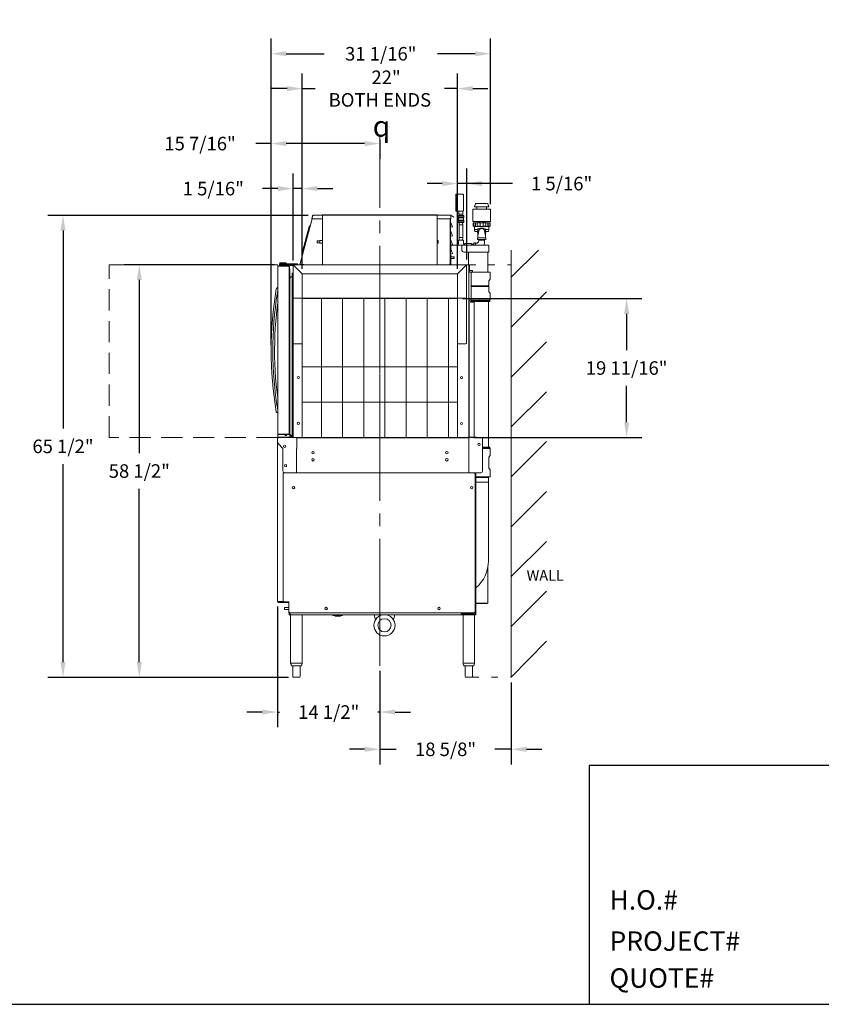
# Model space of a CAD drawing. Extents: x 0 to 411, y 0 to 262.
# Drawn here: x 184 to 298, y 0 to 140 of the extents above; entities that cross this region are included whole.
import ezdxf
from ezdxf.enums import TextEntityAlignment as Align

# ---------------------------------------------------------------- set-up
doc = ezdxf.new("R2010")
doc.units = 0
doc.header["$LTSCALE"] = 12
doc.header["$MEASUREMENT"] = 0
for name, pattern in [('C_CENTER_L', [3.45, 1.5, -0.15, 0.15, -0.15, 1.5]), ('C_DASHED_L', [0.375, 0.25, -0.125]), ('C_DASHED_M', [0.225, 0.075, -0.15]), ('C_SOLID_L', [0]), ('C_SOLID_M', [0])]:
    doc.linetypes.add(name, pattern=pattern)
doc.layers.get('0').update_dxf_attribs({"linetype": 'C_SOLID_M'})
doc.layers.get('Defpoints').update_dxf_attribs({"linetype": 'CONTINUOUS'})
doc.layers.add('TITLEBLOCK', color=7, linetype='CONTINUOUS')
doc.styles.add('PROJECT INFO', font='romans.shx', dxfattribs={"height": 3.5})
doc.styles.add('rev', font='romans.shx', dxfattribs={"height": 2.5})
doc.styles.get("Standard").update_dxf_attribs({"font": 'romans.shx'})
doc.styles.add('TITLE', font='romans.shx', dxfattribs={"height": 1.5})
doc.styles.add('TITLEBLOCK', font='romans.shx', dxfattribs={"height": 2.25})
doc.dimstyles.get("Standard").update_dxf_attribs({"dimscale": 12, "dimtxt": 0.16, "dimasz": 0.18, "dimexe": 0.18, "dimexo": 0.06, "dimgap": 0.09, "dimtad": 0, "dimtih": 1, "dimtoh": 1, "dimdec": 3, "dimdsep": 46, "dimlunit": 5, "dimtxsty": 'Standard', "dimcen": 0.09, "dimaunit": 1, "dimadec": 0, "dimazin": 2, "dimtfac": 1, "dimtdec": 3, "dimtmove": 0, "dimatfit": 3, "dimfxl": 1, "dimfrac": 2, "dimtolj": 1, "dimtzin": 0, "dimarcsym": 0})

# ---------------------------------------------------------------- blocks, each defined once
blk = doc.blocks.new('C-line Titleblock')
at = {"layer": 'TITLEBLOCK', "lineweight": 25}
for p, q in [((327.25, 33.84), (264.92, 33.84)), ((264.92, 33.84), (264.92, 0))]:
    blk.add_line(p, q, dxfattribs=at)
at = {"layer": 'TITLEBLOCK', "color": 4, "lineweight": 25}
blk.add_lwpolyline([(0, 0), (411.41, 0), (411.41, 261.81), (0, 261.81)], close=True, dxfattribs=at)
at = {"layer": 'TITLEBLOCK', "lineweight": 25, "style": 'PROJECT INFO'}
for s, p in [('H.O.#', (267.8, 13.42)), ('PROJECT#', (267.8, 7.58)), ('QUOTE#', (267.8, 2.35))]:
    blk.add_text(s, height=2.753, dxfattribs=at).set_placement(p)
at = {"layer": 'TITLEBLOCK', "lineweight": 25}
for tag, height, style, p in [('PROJECT', 2.64, 'TITLEBLOCK', (296.08, 29.88)), ('INFORMATION', 2.64, 'TITLEBLOCK', (296.08, 25.75)), ('INFORMATION', 2.64, 'TITLEBLOCK', (296.08, 21.4)), ('REV', 2.93, 'rev', (407.85, 2.02))]:
    blk.add_attdef(tag, text='', height=height, dxfattribs=dict(at, style=style)).set_placement(p, align=Align.CENTER)
for tag, p, height, style in [('TYPE', (334.84, 21.81), 1.76, 'TITLE'), ('DIR.', (334.84, 17.41), 1.76, 'TITLE'), ('HO#', (289.79, 13.33), 2.64, 'TITLEBLOCK'), ('NAME', (334.84, 12.37), 1.76, 'TITLE'), ('DATE', (359.95, 12.62), 1.76, 'TITLE'), ('PROJECT', (289.86, 7.45), 2.64, 'TITLEBLOCK'), ('QUOTE', (289.86, 2.21), 2.64, 'TITLEBLOCK')]:
    blk.add_attdef(tag, p, '', height=height, dxfattribs=dict(at, style=style))
at = {"layer": 'TITLEBLOCK', "lineweight": 25, "style": 'TITLEBLOCK'}
blk.add_attdef('DRAWING#', text='', height=2.64, dxfattribs=at).set_placement((393.24, 2.12), align=Align.RIGHT)
blk = doc.blocks.new('*D1137')
at = {"color": 0, "linetype": 'Continuous', "lineweight": -2}
for p, q in [((224.26, 104.24), (224.26, 131.94)), ((246.26, 104.24), (246.26, 131.94)), ((222.1, 129.78), (219.94, 129.78)), ((224.26, 129.78), (226.08, 129.78)), ((246.26, 129.78), (244.44, 129.78)), ((248.42, 129.78), (250.58, 129.78))]:
    blk.add_line(p, q, dxfattribs=at).dxf.unprotected_set("ltscale", 0)
at = {"color": 0}
for points in [[(222.1, 129.42), (222.1, 130.14), (224.26, 129.78)], [(248.42, 130.14), (248.42, 129.42), (246.26, 129.78)]]:
    blk.add_solid(points, dxfattribs=at)
at = {"layer": 'Defpoints', "color": 0}
for p in [(224.26, 129.78), (224.26, 103.52), (246.26, 103.52)]:
    blk.add_point(p, dxfattribs=at)
at = {"color": 0, "lineweight": 0, "insert": (235.26, 129.78), "char_height": 1.92, "attachment_point": 5}
blk.add_mtext('\\A1;   22"\\PBOTH ENDS', dxfattribs=at)
blk = doc.blocks.new('*D1138')
at = {"color": 0, "linetype": 'Continuous', "lineweight": -2}
for p, q in [((222.96, 105.44), (222.96, 117.77)), ((224.26, 104.24), (224.26, 117.77)), ((220.8, 115.61), (218.64, 115.61)), ((224.26, 115.61), (222.96, 115.61)), ((226.42, 115.61), (228.58, 115.61))]:
    blk.add_line(p, q, dxfattribs=at).dxf.unprotected_set("ltscale", 0)
at = {"color": 0}
for points in [[(220.8, 115.25), (220.8, 115.97), (222.96, 115.61)], [(226.42, 115.97), (226.42, 115.25), (224.26, 115.61)]]:
    blk.add_solid(points, dxfattribs=at)
at = {"layer": 'Defpoints', "color": 0}
for p in [(222.96, 115.61), (222.96, 104.72), (224.26, 103.52)]:
    blk.add_point(p, dxfattribs=at)
at = {"color": 0, "lineweight": 0, "insert": (211.66, 115.61), "char_height": 1.92, "attachment_point": 5}
blk.add_mtext('\\A1;1 5/16"', dxfattribs=at)
blk = doc.blocks.new('*D1139')
at = {"color": 0, "linetype": 'Continuous', "lineweight": -2}
for p, q in [((246.26, 104.24), (246.26, 118.48)), ((247.56, 105.54), (247.56, 118.48)), ((244.1, 116.32), (241.94, 116.32)), ((247.56, 116.32), (246.26, 116.32)), ((251.88, 116.32), (247.56, 116.32)), ((254.04, 116.32), (251.88, 116.32))]:
    blk.add_line(p, q, dxfattribs=at).dxf.unprotected_set("ltscale", 0)
at = {"color": 0}
for points in [[(244.1, 115.96), (244.1, 116.68), (246.26, 116.32)], [(249.72, 116.68), (249.72, 115.96), (247.56, 116.32)]]:
    blk.add_solid(points, dxfattribs=at)
at = {"layer": 'Defpoints', "color": 0}
for p in [(246.26, 116.32), (247.56, 104.82), (246.26, 103.52)]:
    blk.add_point(p, dxfattribs=at)
at = {"color": 0, "lineweight": 0, "insert": (261.02, 116.32), "char_height": 1.92, "attachment_point": 5}
blk.add_mtext('\\A1;1 5/16"', dxfattribs=at)
blk = doc.blocks.new('*D1140')
at = {"color": 0, "linetype": 'Continuous', "lineweight": -2}
for p, q in [((225.11, 111.82), (188.2, 111.82)), ((190.36, 109.66), (190.36, 81.62)), ((190.36, 48.5), (190.36, 76.54)), ((222.31, 46.34), (188.2, 46.34))]:
    blk.add_line(p, q, dxfattribs=at).dxf.unprotected_set("ltscale", 0)
at = {"color": 0}
for points in [[(190.72, 109.66), (190, 109.66), (190.36, 111.82)], [(190, 48.5), (190.72, 48.5), (190.36, 46.34)]]:
    blk.add_solid(points, dxfattribs=at)
at = {"layer": 'Defpoints', "color": 0}
for p in [(225.83, 111.82), (190.36, 46.34), (223.03, 46.34)]:
    blk.add_point(p, dxfattribs=at)
at = {"color": 0, "lineweight": 0, "insert": (190.36, 79.08), "char_height": 1.92, "attachment_point": 5}
blk.add_mtext('\\A1;65 1/2"', dxfattribs=at)
blk = doc.blocks.new('*D1141')
at = {"color": 0, "linetype": 'Continuous', "lineweight": -2}
for p, q in [((220.34, 104.82), (199.01, 104.82)), ((201.17, 102.66), (201.17, 78.12)), ((201.17, 48.5), (201.17, 73.04)), ((222.31, 46.34), (199.01, 46.34))]:
    blk.add_line(p, q, dxfattribs=at).dxf.unprotected_set("ltscale", 0)
at = {"color": 0}
for points in [[(201.53, 102.66), (200.81, 102.66), (201.17, 104.82)], [(200.81, 48.5), (201.53, 48.5), (201.17, 46.34)]]:
    blk.add_solid(points, dxfattribs=at)
at = {"layer": 'Defpoints', "color": 0}
for p in [(221.06, 104.82), (201.17, 46.34), (223.03, 46.34)]:
    blk.add_point(p, dxfattribs=at)
at = {"color": 0, "lineweight": 0, "insert": (201.17, 75.58), "char_height": 1.92, "attachment_point": 5}
blk.add_mtext('\\A1;58 1/2"', dxfattribs=at)
blk = doc.blocks.new('*D1142')
at = {"color": 0, "linetype": 'Continuous', "lineweight": -2}
for p, q in [((246.98, 100.02), (272.39, 100.02)), ((270.23, 97.86), (270.23, 92.72)), ((270.23, 82.5), (270.23, 87.64)), ((248.59, 80.34), (272.39, 80.34))]:
    blk.add_line(p, q, dxfattribs=at).dxf.unprotected_set("ltscale", 0)
at = {"color": 0}
for points in [[(270.59, 97.86), (269.87, 97.86), (270.23, 100.02)], [(269.87, 82.5), (270.59, 82.5), (270.23, 80.34)]]:
    blk.add_solid(points, dxfattribs=at)
at = {"layer": 'Defpoints', "color": 0}
for p in [(246.26, 100.02), (247.87, 80.34), (270.23, 80.34)]:
    blk.add_point(p, dxfattribs=at)
at = {"color": 0, "lineweight": 0, "insert": (270.23, 90.18), "char_height": 1.92, "attachment_point": 5}
blk.add_mtext('\\A1;19 11/16"', dxfattribs=at)
blk = doc.blocks.new('*D1143')
at = {"color": 0, "linetype": 'Continuous', "lineweight": -2}
for p, q in [((235.26, 47.26), (235.26, 33.98)), ((253.88, 45.62), (253.88, 33.98)), ((233.1, 36.14), (230.94, 36.14)), ((235.26, 36.14), (237.59, 36.14)), ((253.88, 36.14), (251.55, 36.14)), ((256.04, 36.14), (258.2, 36.14))]:
    blk.add_line(p, q, dxfattribs=at).dxf.unprotected_set("ltscale", 0)
at = {"color": 0}
for points in [[(233.1, 35.78), (233.1, 36.5), (235.26, 36.14)], [(256.04, 36.5), (256.04, 35.78), (253.88, 36.14)]]:
    blk.add_solid(points, dxfattribs=at)
at = {"layer": 'Defpoints', "color": 0}
for p in [(235.26, 47.98), (253.88, 46.34), (235.26, 36.14)]:
    blk.add_point(p, dxfattribs=at)
at = {"color": 0, "lineweight": 0, "insert": (244.57, 36.14), "char_height": 1.92, "attachment_point": 5}
blk.add_mtext('\\A1;18 5/8"', dxfattribs=at)
blk = doc.blocks.new('*D1144')
at = {"color": 0, "linetype": 'Continuous', "lineweight": -2}
for p, q in [((220.75, 56.38), (220.75, 39.26)), ((235.26, 47.26), (235.26, 39.26)), ((218.59, 41.42), (216.43, 41.42)), ((220.75, 41.42), (221.02, 41.42)), ((235.26, 41.42), (234.99, 41.42)), ((237.42, 41.42), (239.58, 41.42))]:
    blk.add_line(p, q, dxfattribs=at).dxf.unprotected_set("ltscale", 0)
at = {"color": 0}
for points in [[(218.59, 41.06), (218.59, 41.78), (220.75, 41.42)], [(237.42, 41.78), (237.42, 41.06), (235.26, 41.42)]]:
    blk.add_solid(points, dxfattribs=at)
at = {"layer": 'Defpoints', "color": 0}
for p in [(220.75, 57.1), (235.26, 47.98), (220.75, 41.42)]:
    blk.add_point(p, dxfattribs=at)
at = {"color": 0, "lineweight": 0, "insert": (228.01, 41.42), "char_height": 1.92, "attachment_point": 5}
blk.add_mtext('\\A1;14 1/2"', dxfattribs=at)
blk = doc.blocks.new('*D1145')
at = {"color": 0, "linetype": 'Continuous', "lineweight": -2}
for p, q in [((219.84, 93.42), (219.84, 124.15)), ((219.84, 121.99), (217.68, 121.99)), ((233.1, 121.99), (222, 121.99)), ((235.26, 122.51), (235.26, 119.83))]:
    blk.add_line(p, q, dxfattribs=at).dxf.unprotected_set("ltscale", 0)
at = {"color": 0}
for points in [[(222, 122.35), (222, 121.63), (219.84, 121.99)], [(233.1, 121.63), (233.1, 122.35), (235.26, 121.99)]]:
    blk.add_solid(points, dxfattribs=at)
at = {"layer": 'Defpoints', "color": 0}
for p in [(235.26, 123.23), (219.84, 121.99), (219.84, 92.7)]:
    blk.add_point(p, dxfattribs=at)
at = {"color": 0, "lineweight": 0, "insert": (209.78, 121.99), "char_height": 1.92, "attachment_point": 5}
blk.add_mtext('\\A1;15 7/16"', dxfattribs=at)
blk = doc.blocks.new('*D1146')
at = {"color": 0, "linetype": 'Continuous', "lineweight": -2}
for p, q in [((219.84, 93.42), (219.84, 136.89)), ((250.93, 113.42), (250.93, 136.88)), ((222, 134.72), (227.36, 134.72)), ((248.77, 134.72), (243.41, 134.72))]:
    blk.add_line(p, q, dxfattribs=at).dxf.unprotected_set("ltscale", 0)
at = {"color": 0}
for points in [[(222, 135.09), (222, 134.37), (219.84, 134.72)], [(248.77, 134.36), (248.77, 135.08), (250.93, 134.72)]]:
    blk.add_solid(points, dxfattribs=at)
at = {"layer": 'Defpoints', "color": 0}
for p in [(219.84, 134.72), (250.93, 112.7), (219.84, 92.7)]:
    blk.add_point(p, dxfattribs=at)
at = {"color": 0, "lineweight": 0, "insert": (235.39, 134.72), "char_height": 1.92, "attachment_point": 5}
blk.add_mtext('\\A1;31 1/16"', dxfattribs=at)

msp = doc.modelspace()

# ---------------------------------------------------------------- linework, layer by layer
at = {"linetype": 'C_CENTER_L', "lineweight": 9}
msp.add_line((235.2591, 47.9805), (235.2591, 123.2318), dxfattribs=at)
at = {"color": 160, "linetype": 'Continuous', "lineweight": 20}
for p, q in [((246.0388, 112.4019), (246.0389, 114.8219)), ((246.9939, 114.8219), (246.0389, 114.8219)), ((247.1189, 114.6969), (247.1189, 112.5269)), ((248.6819, 113.0198), (248.791, 113.4271)), ((248.9118, 113.5199), (250.452, 113.5198)), ((250.6819, 113.0198), (250.5728, 113.4272)), ((225.7049, 111.7263), (225.5966, 111.322)), ((225.8296, 111.822), (245.3308, 111.8219)), ((245.3308, 111.8219), (245.3308, 111.322)), ((246.4689, 112.4019), (246.0388, 112.4019)), ((246.3389, 111.6309), (246.3389, 111.7909)), ((246.3389, 111.7909), (247.1489, 111.7908)), ((246.4689, 112.4335), (246.4689, 111.9779)), ((247.0189, 112.4335), (246.4689, 112.4335)), ((247.0189, 111.9778), (246.4689, 111.9779)), ((246.4972, 111.7909), (246.4914, 111.9779)), ((246.9904, 111.7908), (246.9962, 111.9778)), ((247.0189, 112.4335), (247.0189, 111.9778)), ((247.1489, 111.6308), (247.1489, 111.7908)), ((248.4319, 110.9483), (248.4319, 112.6964)), ((248.4319, 112.6964), (250.9319, 112.6963)), ((250.6819, 113.0198), (248.6819, 113.0199)), ((248.9944, 112.6963), (248.9944, 113.0198)), ((250.3694, 112.6963), (250.3694, 113.0198)), ((250.9319, 110.9483), (250.9319, 112.6963)), ((225.6456, 111.3219), (223.9474, 104.9843)), ((225.5966, 111.322), (225.6335, 111.3121)), ((225.6362, 111.322), (225.6335, 111.3121)), ((225.6362, 111.322), (225.6456, 111.322)), ((245.2693, 104.8218), (245.2693, 111.322)), ((245.3308, 111.322), (245.2693, 111.322)), ((246.3388, 110.8208), (246.3389, 110.9808)), ((246.3388, 110.8208), (247.1489, 110.8208)), ((246.3389, 111.6309), (247.1489, 111.6308)), ((246.3389, 110.9808), (247.1489, 110.9808)), ((246.3489, 111.4709), (246.3489, 111.6309)), ((246.3489, 111.4709), (247.1388, 111.4708)), ((246.3489, 110.9808), (246.3489, 111.1408)), ((246.3489, 111.1408), (247.1388, 111.1408)), ((246.3838, 111.1408), (246.3839, 111.4709)), ((246.4738, 108.6654), (246.4739, 110.4762)), ((246.4739, 110.4762), (247.0138, 110.4762)), ((246.4866, 110.4762), (246.4973, 110.8208)), ((247.001, 110.4763), (246.9903, 110.8209)), ((247.0138, 108.6654), (247.0139, 110.4762)), ((247.1039, 111.1408), (247.1039, 111.4708)), ((247.1388, 111.4708), (247.1388, 111.6308)), ((247.1388, 110.9808), (247.1388, 111.1408)), ((247.1489, 110.8208), (247.1489, 110.9808)), ((248.4319, 110.9483), (250.9319, 110.9483)), ((248.4572, 110.3073), (248.4572, 110.7373)), ((248.4572, 110.7373), (250.9065, 110.7373)), ((248.5569, 110.3073), (248.4572, 110.3073)), ((248.5569, 110.2448), (248.5569, 110.3073)), ((248.5569, 110.2448), (250.8069, 110.2448)), ((248.6819, 109.666), (248.6819, 110.2448)), ((250.6819, 109.666), (250.6819, 110.2448)), ((250.8069, 110.2448), (250.8069, 110.3073)), ((250.9065, 110.3073), (250.8069, 110.3073)), ((250.9065, 110.3073), (250.9065, 110.7373)), ((249.1219, 109.5198), (248.7681, 109.5198)), ((249.1219, 109.8198), (248.7839, 109.8198)), ((249.1219, 109.1448), (249.1219, 109.8948)), ((249.1219, 109.8948), (249.3512, 109.8948)), ((249.1837, 109.1448), (249.1219, 109.1448)), ((249.1469, 108.6448), (249.1469, 109.1448)), ((250.0126, 109.8948), (250.2419, 109.8948)), ((250.2419, 109.1448), (250.18, 109.1448)), ((250.2169, 108.6448), (250.2169, 109.1448)), ((250.2419, 109.8948), (250.2419, 109.1448)), ((250.5799, 109.8198), (250.2419, 109.8198)), ((250.5956, 109.5198), (250.2419, 109.5198)), ((245.2693, 107.6063), (250.5694, 107.6063)), ((246.3376, 107.6063), (246.3376, 107.7455)), ((246.3466, 107.7673), (246.3909, 107.8117)), ((246.4001, 107.8336), (246.4001, 108.2898)), ((246.4311, 108.3208), (247.0566, 108.3208)), ((246.4738, 108.6654), (247.0138, 108.6654)), ((246.4973, 108.321), (246.4866, 108.6654)), ((246.8933, 106.8563), (246.8933, 107.606)), ((246.9902, 108.3208), (247.001, 108.6654)), ((247.0876, 107.8336), (247.0876, 108.2898)), ((247.0967, 107.8117), (247.141, 107.7674)), ((247.1501, 107.7278), (247.1501, 107.7455)), ((247.1821, 107.6958), (247.231, 107.6958)), ((247.2528, 107.7048), (247.3597, 107.8116)), ((247.3817, 107.8208), (248.2128, 107.8208)), ((248.2439, 107.6063), (248.2439, 107.7898)), ((248.5569, 107.8958), (248.5569, 107.6063)), ((248.5819, 107.9208), (248.7818, 107.9208)), ((248.8069, 107.6063), (248.8069, 107.8958)), ((248.8069, 107.8558), (248.8992, 107.8558)), ((249.0819, 108.4104), (249.0819, 108.6292)), ((249.0975, 108.6448), (250.2662, 108.6448)), ((249.0975, 108.3948), (250.2662, 108.3948)), ((249.2619, 108.3208), (249.2619, 108.2185)), ((249.2619, 108.3208), (250.1019, 108.3208)), ((249.2657, 108.3208), (249.268, 108.3948)), ((250.0979, 108.3208), (250.0956, 108.3948)), ((250.1019, 108.1887), (250.1019, 108.3208)), ((250.2819, 108.4104), (250.2819, 108.6292)), ((250.6984, 107.4773), (250.6984, 106.6063)), ((250.6984, 106.6063), (247.1433, 106.6063)), ((247.8353, 106.6063), (247.8353, 104.8218)), ((250.5704, 106.6063), (250.5703, 103.7747)), ((247.8688, 104.8218), (221.0555, 104.822)), ((221.224, 104.822), (221.224, 104.655)), ((221.599, 104.822), (221.599, 104.655)), ((222.9619, 93.724), (222.962, 104.724)), ((224.259, 103.5249), (222.9907, 104.7932)), ((223.5765, 104.8219), (223.5765, 104.9559)), ((246.2593, 103.5247), (247.5564, 104.8218)), ((247.5562, 93.7275), (247.5563, 104.8218)), ((247.8686, 80.3365), (247.8688, 104.8218)), ((220.7865, 104.608), (220.7863, 80.7857)), ((222.3245, 104.608), (220.7865, 104.608)), ((222.3245, 104.655), (220.9275, 104.655)), ((222.4185, 104.514), (222.4183, 80.8797)), ((222.4655, 104.514), (222.4653, 80.8797)), ((224.259, 103.5249), (224.2588, 80.3366)), ((246.2593, 103.5248), (224.259, 103.5249)), ((246.2591, 80.3365), (246.2593, 103.5248)), ((247.8688, 103.7747), (250.8808, 103.7747)), ((248.1938, 103.7747), (248.1938, 99.7747)), ((250.8808, 102.8109), (250.8808, 103.7747)), ((250.6933, 101.0296), (250.6933, 102.5198)), ((250.7299, 102.6081), (250.8441, 102.7224)), ((250.8441, 100.8269), (250.7299, 100.9411)), ((250.8808, 99.7747), (250.8808, 100.7385)), ((222.962, 100.0914), (224.259, 100.0914)), ((224.259, 100.0194), (246.2592, 100.0192)), ((226.978, 100.0194), (226.978, 80.3366)), ((229.978, 100.0193), (229.978, 80.3366)), ((232.978, 100.0193), (232.978, 80.3366)), ((235.978, 100.0193), (235.978, 80.3365)), ((238.978, 100.0193), (238.978, 80.3365)), ((241.978, 100.0192), (241.978, 80.3365)), ((244.978, 100.0192), (244.978, 80.3365)), ((246.2592, 100.0912), (247.5563, 100.0912)), ((250.8808, 99.7747), (247.8688, 99.7747)), ((248.4308, 99.6099), (248.4308, 99.6689)), ((248.4308, 99.6689), (250.8308, 99.6689)), ((248.4308, 99.6099), (250.8308, 99.6099)), ((248.6306, 80.3834), (248.6308, 99.6099)), ((248.6308, 99.6689), (248.6308, 99.7747)), ((250.6306, 78.9397), (250.6308, 99.6099)), ((250.6308, 99.6689), (250.6308, 99.7747)), ((250.8308, 99.6099), (250.8308, 99.6689)), ((222.9674, 93.6887), (222.9673, 80.3367)), ((224.1747, 93.608), (223.0779, 93.608)), ((247.4365, 93.6078), (246.3434, 93.6078)), ((224.2589, 90.3366), (246.2592, 90.3365)), ((224.2589, 85.3366), (246.2591, 85.3365)), ((220.7703, 80.1837), (220.7703, 79.5867)), ((220.7703, 79.5867), (220.8333, 79.5867)), ((220.8333, 79.5867), (220.7817, 79.5194)), ((222.3243, 80.7857), (220.7863, 80.7857)), ((220.7863, 80.7387), (220.7863, 80.4237)), ((222.4775, 80.7387), (220.7863, 80.7387)), ((220.8333, 79.4617), (220.8333, 79.5867)), ((220.8463, 80.3637), (222.5376, 80.3637)), ((220.9233, 80.3367), (247.8686, 80.3365)), ((222.4775, 80.3637), (222.4775, 80.7387)), ((223.4693, 80.3366), (223.4693, 78.7736)), ((247.8566, 75.3424), (247.8566, 80.3365)), ((247.9316, 80.3835), (248.9466, 80.3834)), ((247.9746, 80.3365), (249.5716, 80.3364)), ((248.9466, 80.3834), (248.9466, 80.3364)), ((249.8216, 75.5924), (249.8216, 80.0864)), ((220.7543, 79.4385), (220.7541, 57.0964)), ((221.5202, 78.7746), (220.8332, 79.4616)), ((221.5203, 75.5926), (221.5203, 78.7747)), ((223.4343, 78.7736), (223.4343, 75.3426)), ((223.4693, 78.7736), (223.4343, 78.7736)), ((249.8216, 78.9397), (250.8307, 78.9397)), ((249.8216, 78.8807), (250.8307, 78.8807)), ((249.8216, 78.7744), (250.8806, 78.7744)), ((250.6306, 78.7744), (250.6306, 78.8807)), ((250.8307, 78.8807), (250.8307, 78.9397)), ((250.8806, 77.8105), (250.8806, 78.7744)), ((250.6931, 76.0293), (250.6931, 77.5195)), ((250.7297, 77.6078), (250.8439, 77.7221)), ((250.8439, 75.8266), (250.7297, 75.9408)), ((250.8806, 74.7744), (250.8806, 75.7382)), ((221.5353, 75.3426), (221.5351, 57.0304)), ((221.5353, 75.3426), (249.5716, 75.3424)), ((248.7544, 55.2171), (248.7546, 75.0924)), ((248.8804, 55.2171), (248.8806, 75.3424)), ((250.8806, 74.7744), (248.8806, 74.7744)), ((250.6305, 62.8367), (250.6306, 74.7744)), ((250.5615, 62.0258), (250.5615, 56.8561)), ((221.3975, 57.0964), (220.7594, 57.0964)), ((221.5351, 57.0964), (220.7594, 57.0964)), ((221.5351, 57.0304), (222.3791, 57.0304)), ((222.3791, 57.0304), (222.3791, 55.7174)), ((248.8804, 56.8562), (250.5615, 56.8561)), ((222.5596, 55.2174), (222.5596, 55.4772)), ((222.5596, 55.2174), (248.7309, 55.2171)), ((222.6181, 48.3423), (222.6181, 55.2174)), ((222.6291, 55.4674), (248.5044, 55.4671)), ((224.2431, 48.3423), (224.2431, 55.2173)), ((234.4501, 55.2172), (234.6186, 54.4788)), ((237.3669, 55.2172), (237.1984, 54.4791)), ((247.0474, 48.3421), (247.0474, 55.2172)), ((248.6724, 48.3421), (248.6724, 55.2171)), ((248.7309, 55.2171), (248.7309, 55.6131)), ((248.8804, 55.2171), (248.7544, 55.2171)), ((222.6181, 48.3423), (224.2431, 48.3423)), ((224.0428, 47.9683), (222.8183, 47.9683)), ((222.9056, 47.9683), (222.9055, 46.4672)), ((223.9556, 47.9683), (223.9556, 46.4672)), ((247.0475, 48.3421), (248.6722, 48.3421)), ((248.4721, 47.9681), (247.2476, 47.9681)), ((247.3348, 47.9681), (247.3348, 46.467)), ((248.3849, 47.9681), (248.3849, 46.467)), ((223.8306, 46.3422), (223.0305, 46.3422)), ((248.2599, 46.342), (247.4598, 46.342))]:
    msp.add_line(p, q, dxfattribs=at)
at = {"linetype": 'Continuous', "lineweight": 20}
for p, q in [((246.1789, 112.4019), (246.1789, 114.8219)), ((225.7451, 111.7286), (225.6362, 111.322)), ((245.3308, 111.8219), (245.7638, 111.5719)), ((245.7463, 111.5416), (245.3308, 111.7815)), ((225.6819, 111.322), (223.9812, 104.9752)), ((224.3023, 106.6952), (225.2573, 110.2591)), ((225.3532, 110.3355), (225.3816, 110.3365)), ((225.6456, 111.322), (227.1376, 111.322)), ((245.2693, 111.322), (243.3806, 111.322)), ((245.2223, 104.9628), (245.2223, 111.322)), ((245.2692, 110.906), (245.5324, 110.176)), ((245.7463, 111.5416), (245.7638, 111.5719)), ((248.5311, 110.3073), (248.5311, 110.7373)), ((248.8201, 110.3073), (248.5569, 110.3073)), ((248.7438, 110.3073), (248.7438, 110.7373)), ((248.8201, 110.7373), (248.8201, 110.3073)), ((249.0696, 110.3073), (249.0696, 110.7373)), ((249.4865, 110.3073), (249.0696, 110.3073)), ((249.1506, 110.9248), (249.1506, 110.9483)), ((249.289, 110.9248), (249.1506, 110.9248)), ((249.1805, 110.8947), (249.1506, 110.9247)), ((249.2881, 110.8948), (249.1806, 110.8948)), ((249.2619, 110.7988), (249.2619, 110.8038)), ((249.4913, 110.8038), (249.2619, 110.8038)), ((249.4913, 110.7988), (249.2619, 110.7988)), ((249.4866, 110.7373), (249.4865, 110.3073)), ((249.4913, 110.7373), (249.4913, 110.9483)), ((249.8725, 110.7373), (249.8725, 110.9483)), ((249.8725, 110.8038), (250.1019, 110.8038)), ((249.8725, 110.7988), (250.1019, 110.7988)), ((249.8773, 110.7373), (249.8773, 110.3073)), ((250.2942, 110.3073), (249.8773, 110.3073)), ((250.2132, 110.9248), (250.0748, 110.9248)), ((250.1831, 110.8948), (250.0757, 110.8948)), ((250.1019, 110.7988), (250.1019, 110.8038)), ((250.1831, 110.8947), (250.2131, 110.9247)), ((250.2132, 110.9248), (250.2132, 110.9483)), ((250.2942, 110.3073), (250.2942, 110.7373)), ((250.5437, 110.7373), (250.5437, 110.3073)), ((250.8069, 110.3073), (250.5437, 110.3073)), ((250.62, 110.3073), (250.62, 110.7373)), ((250.8327, 110.3073), (250.8327, 110.7373)), ((245.2692, 109.656), (245.5324, 108.9261)), ((245.2693, 110.129), (245.5326, 110.1761)), ((245.2693, 108.879), (245.5325, 108.9261)), ((226.3841, 107.9155), (226.3841, 108.2285)), ((226.3841, 108.2285), (226.7591, 108.2285)), ((226.3841, 107.9155), (226.7591, 107.9155)), ((226.7591, 108.2595), (227.1376, 108.2595)), ((226.7591, 107.8845), (226.7591, 108.2594)), ((226.7591, 107.8845), (227.1376, 107.8845)), ((243.3808, 108.2593), (243.5093, 108.2593)), ((243.3808, 107.8843), (243.5093, 107.8843)), ((243.5093, 107.8844), (243.5093, 108.2593)), ((245.2691, 108.406), (245.5324, 107.676)), ((245.2693, 107.629), (245.5325, 107.6761)), ((245.2693, 107.5713), (246.8933, 107.5713)), ((245.3043, 107.059), (245.3043, 107.5713)), ((248.3978, 107.6063), (248.3978, 107.7408)), ((248.4028, 107.7408), (248.3978, 107.7408)), ((248.4028, 107.6063), (248.4028, 107.7408)), ((224.1903, 106.584), (224.3202, 106.6069)), ((224.1903, 106.584), (224.1985, 106.5377)), ((224.3687, 106.5677), (224.1985, 106.5377)), ((245.2691, 107.156), (245.5324, 106.426)), ((245.2693, 106.379), (245.5325, 106.4261)), ((245.3043, 104.8218), (245.3043, 106.3853)), ((253.8804, 46.3422), (253.8804, 106.8926)), ((253.8808, 103.0357), (257.7378, 106.8925)), ((222.5765, 104.956), (222.5765, 104.822)), ((222.5885, 104.728), (222.962, 104.728)), ((224.0753, 104.857), (224.5031, 104.872)), ((224.5048, 104.822), (224.5031, 104.872)), ((245.1243, 104.8689), (245.1243, 104.8218)), ((245.2223, 104.9628), (245.2693, 104.9628)), ((245.3043, 105.9468), (245.7448, 105.9468)), ((245.3043, 105.6968), (245.7448, 105.6968)), ((245.7447, 105.9467), (245.7692, 105.9222)), ((245.7447, 105.6967), (245.7692, 105.7212)), ((245.7448, 105.9468), (245.7448, 105.6968)), ((245.7693, 105.9223), (245.7693, 105.7213)), ((247.9523, 104.8218), (247.8688, 104.8218)), ((247.9523, 103.7747), (247.9523, 104.8218)), ((222.5125, 104.214), (222.4655, 104.214)), ((222.5123, 80.8146), (222.5125, 104.214)), ((222.8423, 80.6467), (222.8425, 103.6369)), ((222.8425, 103.6369), (222.962, 103.6369)), ((247.8688, 104.0402), (247.9001, 104.0402)), ((247.9001, 103.7747), (247.9001, 104.0402)), ((247.9001, 104.0087), (247.9173, 104.0087)), ((247.9173, 103.7747), (247.9173, 104.2587)), ((247.9173, 104.2587), (247.9523, 104.2587)), ((247.9523, 104.0087), (248.3443, 104.0087)), ((248.3442, 104.0087), (248.3687, 103.9842)), ((248.3443, 103.7747), (248.3443, 104.0087)), ((248.3604, 103.7748), (248.3687, 103.7832)), ((248.3687, 103.7832), (248.3687, 103.9842)), ((222.5125, 102.8829), (222.5595, 102.8829)), ((222.5595, 103.0859), (222.5595, 102.8829)), ((222.8425, 103.0859), (222.5595, 103.0859)), ((248.1938, 101.8372), (250.6933, 101.8372)), ((248.1938, 101.7122), (250.6933, 101.7122)), ((253.8808, 95.9646), (258.8808, 100.9646)), ((246.2592, 100.0717), (224.259, 100.0719)), ((247.9171, 80.3851), (247.9173, 99.7747)), ((248.1188, 99.5583), (248.1188, 99.6047)), ((248.1188, 99.6047), (248.5178, 99.6047)), ((248.1188, 99.5583), (248.5178, 99.5583)), ((248.2238, 99.6047), (248.2238, 99.7747)), ((248.2964, 99.5086), (248.3401, 99.5086)), ((248.2964, 99.5086), (248.2964, 99.499)), ((248.3401, 99.5086), (248.3401, 99.499)), ((248.4128, 99.6047), (248.4128, 99.7747)), ((248.5178, 99.5583), (248.5178, 99.6047)), ((253.8808, 88.8936), (258.8808, 93.8935)), ((253.8807, 81.8225), (258.8807, 86.8225)), ((220.9273, 80.7857), (220.9273, 80.7387)), ((222.4653, 80.8311), (222.4653, 80.8797)), ((222.4774, 80.7385), (222.8793, 80.3366)), ((222.5066, 80.7313), (222.8634, 80.3745)), ((222.5123, 80.8146), (222.9673, 80.3596)), ((222.5398, 80.7646), (222.8966, 80.4077)), ((222.8423, 80.6467), (222.9673, 80.6467)), ((222.8634, 80.3745), (222.8966, 80.4077)), ((247.8561, 80.2895), (223.4693, 80.2897)), ((247.9626, 80.3365), (247.9316, 80.3365)), ((247.9626, 80.3835), (247.9626, 80.3365)), ((253.8806, 74.7515), (258.8807, 79.7514)), ((248.8806, 74.6799), (250.6306, 74.6799)), ((248.8806, 73.9929), (250.6306, 73.9929)), ((248.7546, 73.5309), (248.8806, 73.5309)), ((248.7546, 72.9059), (248.8806, 72.9059)), ((253.8806, 67.6804), (258.8806, 72.6804)), ((253.8805, 60.6094), (258.8805, 65.6093)), ((253.8804, 53.5383), (258.8805, 58.5383)), ((220.8831, 57.0024), (222.2811, 57.0024)), ((220.8831, 56.9674), (222.2811, 56.9674)), ((222.3751, 56.2174), (221.7331, 56.2174)), ((221.7331, 55.9674), (221.7331, 56.2174)), ((222.3751, 55.9674), (221.7331, 55.9674)), ((222.3751, 55.4674), (222.3751, 56.8734)), ((250.4324, 56.8211), (248.8804, 56.8212)), ((222.4101, 55.4674), (222.3751, 55.4674)), ((222.4101, 55.2174), (222.4101, 55.5968)), ((222.4101, 55.2174), (222.5141, 55.2174)), ((222.4103, 55.2163), (222.4103, 55.5983)), ((222.4103, 55.2163), (222.5143, 55.2163)), ((222.5141, 55.2174), (222.5141, 55.4954)), ((222.5143, 55.4944), (222.5143, 55.2163)), ((228.5948, 55.2163), (228.5948, 55.0873)), ((229.9698, 55.0873), (228.5948, 55.0873)), ((228.9073, 55.0873), (228.9073, 55.0092)), ((229.6573, 55.0092), (228.9073, 55.0092)), ((229.5668, 55.2013), (229.5668, 55.2163)), ((229.6708, 55.2013), (229.5668, 55.2013)), ((229.6573, 55.0873), (229.6573, 55.0092)), ((229.6708, 55.2163), (229.6708, 55.2013)), ((229.9698, 55.2163), (229.9698, 55.0873)), ((246.7758, 55.3201), (248.5408, 55.3201)), ((246.7758, 55.3201), (246.7758, 55.2161)), ((248.5408, 55.3201), (248.5408, 55.2161)), ((253.8804, 46.3423), (258.8804, 51.4672))]:
    msp.add_line(p, q, dxfattribs=at)
at = {"color": 20, "linetype": 'Continuous', "lineweight": 20}
for p, q in [((227.1376, 104.8219), (227.1376, 111.881)), ((227.1376, 111.881), (243.3808, 111.8809)), ((243.3808, 111.8809), (243.3807, 104.8218)), ((227.1376, 104.8219), (243.3807, 104.8218))]:
    msp.add_line(p, q, dxfattribs=at)
at = {"color": 41, "linetype": 'Continuous', "lineweight": 20}
msp.add_line((224.3472, 106.5812), (224.3713, 106.5662), dxfattribs=at)
at = {"color": 20, "linetype": 'C_DASHED_L', "lineweight": 9}
for p, q in [((196.9142, 80.3375), (196.9144, 104.8222)), ((196.9144, 104.8222), (220.7865, 104.822)), ((220.7863, 80.3373), (196.9142, 80.3375))]:
    msp.add_line(p, q, dxfattribs=at)
at = {"color": 2, "linetype": 'Continuous', "lineweight": 20}
for p, q in [((221.0555, 104.822), (221.0555, 104.956)), ((221.0555, 104.956), (223.5765, 104.9559)), ((221.098, 105.036), (221.098, 104.956)), ((221.918, 105.081), (221.143, 105.081)), ((221.5305, 104.956), (221.5305, 104.822)), ((221.936, 105.081), (221.9158, 105.081)), ((221.981, 105.036), (221.981, 104.956)), ((220.7429, 100.86), (220.743, 100.8603)), ((220.7803, 101.0885), (220.7811, 101.0939)), ((220.7856, 101.1211), (220.7864, 101.126))]:
    msp.add_line(p, q, dxfattribs=at)
at = {"color": 20, "linetype": 'C_DASHED_M', "lineweight": 20}
for p, q in [((247.9526, 104.8218), (253.8804, 104.8217)), ((253.8804, 46.3422), (253.8804, 104.8217)), ((248.3849, 46.342), (253.8804, 46.342))]:
    msp.add_line(p, q, dxfattribs=at)
at = {"color": 2, "linetype": 'Continuous', "lineweight": 20, "flags": 128}
msp.add_lwpolyline([(220.7863, 85.9676), (220.6859, 86.774), (220.5793, 87.7751), (220.4925, 88.778), (220.4253, 89.7823), (220.378, 90.7877), (220.3503, 91.7938), (220.3425, 92.8003), (220.3544, 93.8068), (220.3861, 94.8128), (220.4376, 95.8182), (220.5088, 96.8224), (220.5997, 97.8249), (220.7108, 98.8295), (220.7864, 99.4259)], dxfattribs=at)
at = {"linetype": 'Continuous', "lineweight": 20, "flags": 128}
for points in [[(248.1188, 99.5583), (248.1629, 99.5298), (248.2114, 99.5086), (248.2388, 99.5003), (248.267, 99.4965), (248.2818, 99.497), (248.2964, 99.499)], [(248.5178, 99.5583), (248.4737, 99.5298), (248.4252, 99.5086), (248.3977, 99.5003), (248.3696, 99.4965), (248.3548, 99.497), (248.3401, 99.499)]]:
    msp.add_lwpolyline(points, dxfattribs=at)
at = {"linetype": 'Continuous', "lineweight": 20}
for centre, radius in [((223.6969, 88.8338), 0.1565), ((246.8217, 88.8216), 0.156), ((223.6968, 82.3337), 0.1565), ((246.8216, 82.3215), 0.156), ((225.7705, 78.1743), 0.172), ((244.7474, 78.1741), 0.172), ((225.7704, 77.1743), 0.172), ((244.7474, 77.1741), 0.172), ((223.0143, 73.2176), 0.172), ((248.2766, 73.2174), 0.172), ((227.6452, 56.0923), 0.172), ((243.6454, 56.0922), 0.172)]:
    msp.add_circle(centre, radius, dxfattribs=at)
at = {"color": 160, "linetype": 'Continuous', "lineweight": 20}
for centre, radius in [((221.7703, 79.0866), 0.1565), ((249.3216, 79.3554), 0.1565), ((221.8953, 76.3366), 0.1565), ((235.9085, 53.7147), 1.5), ((235.9085, 53.7147), 0.9375)]:
    msp.add_circle(centre, radius, dxfattribs=at)
for centre, radius, start, end in [((246.9939, 114.6969), 0.125, 0, 90.000003), ((248.9118, 113.3949), 0.125, 90.000003, 164.999994), ((250.452, 113.3948), 0.125, 15, 90.000003), ((225.8296, 111.693), 0.129, 90.000003, 164.999994), ((246.9939, 112.5269), 0.125, 281.536959, 0), ((250.9976, 110.8214), 1.7126, 175.783611, 182.812777), ((248.3156, 110.8208), 1.763, 357.286418, 4.148491), ((248.8489, 109.666), 0.167, 112.909018, 241.080535), ((253.4654, 108.5777), 4.3191, 166.017945, 179.110149), ((249.6819, 109.5198), 0.42, 13.981122, 166.017945), ((249.6819, 109.5198), 0.5, 48.590379, 131.409616), ((245.8983, 108.5778), 4.3191, 0.888919, 13.981122), ((250.5149, 109.666), 0.167, 298.902764, 67.100006), ((246.3686, 107.7455), 0.031, 135, 180.000005), ((246.3691, 107.8336), 0.031, 314.999999, 0), ((246.4311, 108.2898), 0.031, 90.000003, 180.000005), ((247.0566, 108.2898), 0.031, 0, 90.000003), ((247.1186, 107.8336), 0.031, 180.000009, 225.002983), ((247.1191, 107.7455), 0.031, 0, 45.002983), ((247.1821, 107.7278), 0.032, 179.999534, 269.999534), ((247.231, 107.7268), 0.031, 269.999997, 314.999999), ((247.3817, 107.7898), 0.031, 90.000003, 135), ((248.2128, 107.7898), 0.031, 0, 90.000003), ((248.3991, 102.4492), 5.2657, 88.283805, 91.689216), ((248.5819, 107.8958), 0.025, 90.000003, 179.999964), ((248.7818, 107.8958), 0.025, 0.000032, 90.000003), ((248.8992, 108.2185), 0.3627, 269.999534, 359.999534), ((249.0975, 108.6292), 0.0156, 90.000003, 180.000005), ((249.0975, 108.4104), 0.0156, 180.000009, 269.999997), ((248.5714, 108.1887), 1.5305, 337.63085, 359.999534), ((250.2662, 108.6292), 0.0156, 0, 90.000003), ((250.2662, 108.4104), 0.0156, 269.999997, 0), ((250.5694, 107.4773), 0.129, 0, 90.000003), ((247.1433, 106.8563), 0.25, 180.000009, 269.999997), ((223.06, 104.724), 0.098, 90.000003, 180.000005), ((224.072, 104.951), 0.129, 164.999994, 271.999989), ((220.9275, 104.514), 0.141, 90.000003, 138.188894), ((222.3245, 104.514), 0.141, 0, 90.000003), ((222.3245, 104.514), 0.094, 0, 90.000003), ((250.8183, 102.5198), 0.125, 135, 180.000005), ((250.7558, 102.8109), 0.125, 314.999999, 0), ((250.8183, 101.0296), 0.125, 180.000009, 225), ((250.7558, 100.7385), 0.125, 0, 45.000001), ((223.0779, 93.724), 0.116, 179.999534, 269.999534), ((224.1747, 93.6922), 0.0842, 269.999534, 359.999534), ((246.3434, 93.6919), 0.0842, 179.999534, 269.999534), ((247.4365, 93.7275), 0.1197, 269.999534, 359.999534), ((220.9233, 80.1837), 0.153, 90.000003, 180.000005), ((220.8463, 80.4237), 0.06, 180.000009, 269.999997), ((222.3243, 80.8797), 0.094, 269.999997, 0), ((222.3243, 80.8797), 0.141, 269.999997, 0), ((222.6803, 80.4267), 0.156, 203.723209, 215.635196), ((247.9746, 80.1835), 0.153, 90.000003, 140.681024), ((247.9316, 80.4465), 0.063, 180.000009, 269.999997), ((249.5716, 80.0864), 0.25, 0, 90.000003), ((220.8873, 79.4385), 0.133, 142.543004, 180.000005), ((250.8181, 77.5195), 0.125, 135, 180.000005), ((250.7556, 77.8105), 0.125, 314.999999, 0), ((221.7703, 75.5926), 0.25, 180.000009, 269.999997), ((249.5716, 75.5924), 0.25, 269.999534, 359.999534), ((250.8181, 76.0293), 0.125, 180.000009, 225), ((250.7556, 75.7382), 0.125, 0, 45.000001), ((248.5046, 75.0924), 0.25, 0, 90.000003), ((245.6304, 62.8368), 5.0001, 310.541214, 0), ((222.6291, 55.7174), 0.25, 179.999991, 270.000001), ((248.5044, 55.7171), 0.25, 269.999997, 0), ((222.6685, 48.2793), 0.063, 90.000003, 179.999978), ((223.4306, 48.5585), 0.871, 198.697201, 220.730872), ((222.8183, 48.0313), 0.063, 220.730872, 269.999997), ((224.0428, 48.0313), 0.063, 269.999997, 319.269133), ((223.4306, 48.5585), 0.871, 319.269133, 341.302799), ((224.1926, 48.2793), 0.063, 0.000016, 90.000003), ((247.0978, 48.2791), 0.063, 90.000003, 180.000005), ((247.8599, 48.5583), 0.871, 198.697201, 220.730872), ((247.2476, 48.0311), 0.063, 220.730872, 269.999997), ((248.4721, 48.0311), 0.063, 269.999997, 319.269133), ((247.8599, 48.5583), 0.871, 319.269133, 341.302799), ((248.6219, 48.2791), 0.063, 0, 90.000003), ((223.0305, 46.4672), 0.125, 179.999534, 269.999534), ((223.8306, 46.4672), 0.125, 269.999534, 359.999534), ((247.4598, 46.467), 0.125, 179.999534, 269.999534), ((248.2599, 46.467), 0.125, 269.999534, 359.999534)]:
    msp.add_arc(centre, radius, start, end, dxfattribs=at)
at = {"linetype": 'Continuous', "lineweight": 20}
for centre, radius, start, end in [((225.8669, 111.6959), 0.1261, 89.9961, 164.999534), ((225.3568, 110.2325), 0.103, 91.999998, 164.999994), ((249.6819, 109.5198), 0.6, 180.000009, 201.031186), ((249.6819, 109.5198), 0.6, 338.968821, 0), ((224.4018, 106.6686), 0.103, 164.999994, 237.999991), ((222.5885, 104.775), 0.047, 90.000003, 270.000001), ((224.072, 104.951), 0.094, 164.999994, 271.999989), ((245.1283, 104.9628), 0.094, 267.562487, 0.00002), ((245.1283, 104.9628), 0.141, 269.999997, 0), ((221.9393, 80.6897), 0.094, 148.582077, 31.417924), ((222.6063, 80.8311), 0.141, 180.000009, 225), ((222.6063, 80.8311), 0.094, 191.22683, 225), ((247.9316, 80.4465), 0.11, 235.01568, 269.999997), ((220.8831, 57.0964), 0.129, 180.000009, 269.999997), ((220.8831, 57.0964), 0.094, 180.000009, 269.999997), ((222.2811, 56.8734), 0.129, 40.240196, 90.000003), ((222.2811, 56.8734), 0.094, 0, 90.000003), ((250.4324, 56.9501), 0.129, 269.999997, 313.009128)]:
    msp.add_arc(centre, radius, start, end, dxfattribs=at)
at = {"color": 2, "linetype": 'Continuous', "lineweight": 20}
for centre, radius, start, end in [((221.143, 105.036), 0.045, 90.000003, 180.000005), ((221.936, 105.036), 0.045, 0, 90.000003), ((271.5074, 92.6966), 51.6667, 170.275414, 189.724582), ((271.5074, 92.6966), 51.4167, 170.864928, 189.429901), ((220.7064, 101.403), 0.125, 50.188397, 170.275414), ((271.5074, 92.6966), 51.4167, 170.570109, 170.864641), ((220.7063, 83.991), 0.125, 189.724586, 309.811603)]:
    msp.add_arc(centre, radius, start, end, dxfattribs=at)

# ---------------------------------------------------------------- block references
msp.add_blockref('C-line Titleblock', (0, 0))

# ---------------------------------------------------------------- texts
at = {"linetype": 'C_SOLID_L', "lineweight": 0, "attachment_point": 7, "line_spacing_factor": 0.881165}
for s, insert, char_height, rotation in [('\\Fgdt;q', (234.2509, 122.9693), 2.95313, 0.1), ('WALL', (256.0595, 59.5587), 1.5, 0.2)]:
    msp.add_mtext(s, dxfattribs=dict(at, insert=insert, char_height=char_height, rotation=rotation)).dxf.unprotected_set("ltscale", 0)

# ---------------------------------------------------------------- dimensions: what is measured, and where the dimension line sits
at = {"linetype": 'Continuous', "lineweight": 0}
for base, p1, p2, angle, text, picture, middle in [((219.8411, 134.725), (250.9319, 112.6963), (219.8408, 92.697), 359.999534, '31 1/16"', '*D1146', (235.3866, 134.7249)), ((224.2592, 129.7821), (246.2593, 103.5248), (224.259, 103.5249), 359.999534, '   22"\\PBOTH ENDS', '*D1137', (235.2594, 129.782)), ((219.841, 121.9875), (235.2591, 123.2318), (219.8408, 92.697), 359.999534, '15 7/16"', '*D1145', (209.7839, 121.9876)), ((222.9621, 115.6098), (224.259, 103.5249), (222.962, 104.724), 359.999534, '1 5/16"', '*D1138', (211.6592, 115.6099)), ((190.361, 46.3425), (225.8296, 111.822), (223.0305, 46.3422), 89.999534, '65 1/2"', '*D1140', (190.3613, 79.0824)), ((201.1744, 46.3424), (221.0555, 104.822), (223.0305, 46.3422), 89.999534, '58 1/2"', '*D1141', (201.1746, 75.5823)), ((270.2285, 80.3363), (246.2592, 100.0192), (247.8686, 80.3365), 89.999534, '19 11/16"', '*D1142', (270.2286, 90.1776)), ((220.754, 41.4183), (235.2591, 47.9805), (220.7541, 57.0964), 359.999534, '14 1/2"', '*D1144', (228.0065, 41.4182)), ((235.259, 36.1384), (253.8804, 46.3422), (235.2591, 47.9805), 359.999534, '18 5/8"', '*D1143', (244.5697, 36.1383))]:
    dim = msp.add_linear_dim(base=base, p1=p1, p2=p2, angle=angle, text=text, dimstyle='Standard', override={"dimpost": '"'}, dxfattribs=at)
    dim.commit()
    dim.dimension.update_dxf_attribs({"geometry": picture, "text_midpoint": middle})
    dim.dimension.dxf.unprotected_set("ltscale", 0)
dim = msp.add_linear_dim(base=(246.2594, 116.3154), p1=(247.5563, 104.8218), p2=(246.2593, 103.5248), angle=359.999534, text='1 5/16"', dimstyle='Standard', override={"dimpost": '"'}, dxfattribs=at)
dim.commit()
dim.dimension.update_dxf_attribs({"geometry": '*D1139', "text_midpoint": (261.0193, 116.3154), "dimtype": 160})
dim.dimension.dxf.unprotected_set("ltscale", 0)

doc.saveas('drawing.dxf')
